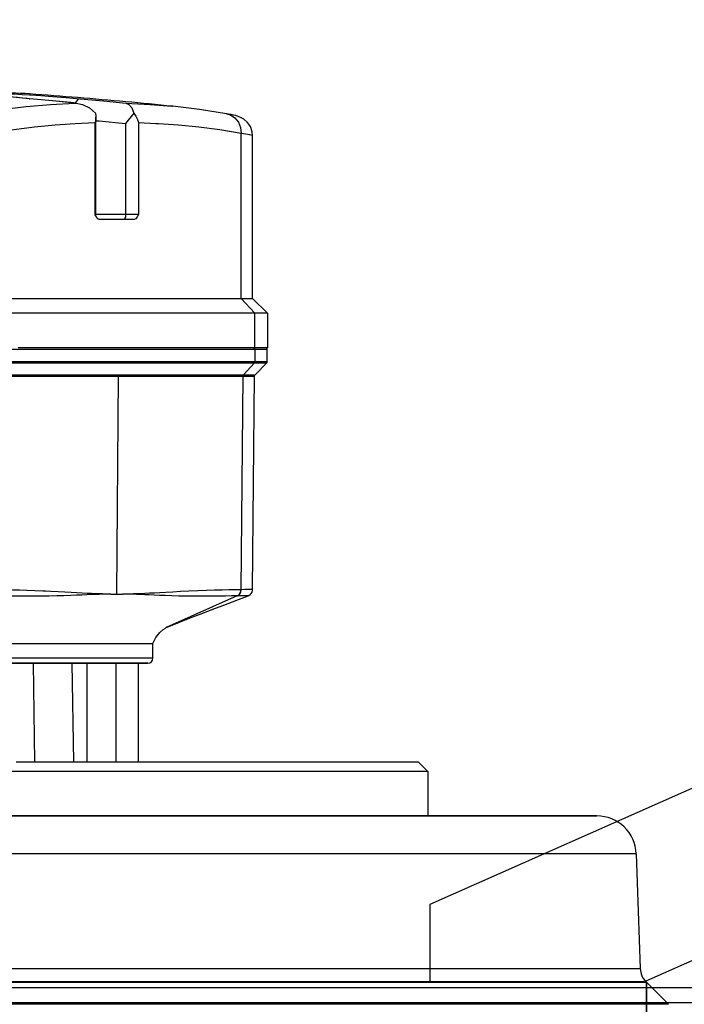
# Model space of a CAD drawing. Units: millimetres. Extents: x 9552 to 47621, y -14193 to 115980.
# Drawn here: x 32127 to 32195, y 111819 to 111919 of the extents above; entities that cross this region are included whole.
import ezdxf

# ---------------------------------------------------------------- set-up
doc = ezdxf.new("R2010")
doc.units = ezdxf.units.MM
for name, color, linetype in [('0105090_138_main_view_BL11', 7, 'Continuous'), ('0110005_100BORAXIAL_main_v_BL12', 7, 'Continuous'), ('25833_main_view_BL10', 7, 'Continuous'), ('DISEGNO', 2, 'Continuous'), ('Q', 4, 'Continuous')]:
    doc.layers.add(name, color=color, linetype=linetype)
doc.styles.get("Standard").update_dxf_attribs({"font": 'txt.shx'})
doc.dimstyles.new('ISO-25', dxfattribs={"dimtxt": 2.5, "dimasz": 2.5, "dimexe": 1.25, "dimexo": 0.625, "dimtad": 1, "dimtxsty": 'Standard', "dimcen": 2.5, "dimadec": 0, "dimazin": 0, "dimtfac": 1, "dimtmove": 0, "dimatfit": 3, "dimfxl": 1, "dimarcsym": 0})

# ---------------------------------------------------------------- blocks, each defined once
blk = doc.blocks.new('*D108')
at = {"layer": 'Defpoints', "color": 0, "transparency": 16777216}
for p in [(43913.317, 112119.011), (30625.318, 111622.519), (43913.317, 111611.189)]:
    blk.add_point(p, dxfattribs=at)
at = {"layer": 'Q', "color": 0, "lineweight": -2, "transparency": 16777216}
for p, q in [((30625.318, 111635.019), (30625.318, 112144.011)), ((43913.317, 111623.689), (43913.317, 112144.011)), ((30675.318, 112119.011), (43863.317, 112119.011))]:
    blk.add_line(p, q, dxfattribs=at)
at = {"layer": 'Q', "color": 0, "transparency": 16777216}
for points in [[(30675.318, 112127.344), (30675.318, 112110.678), (30625.318, 112119.011)], [(43863.317, 112127.344), (43863.317, 112110.678), (43913.317, 112119.011)]]:
    blk.add_solid(points, dxfattribs=at)
at = {"layer": 'Q', "color": 0, "transparency": 16777216, "insert": (37269.318, 112156.511), "char_height": 50, "attachment_point": 5}
blk.add_mtext('13288', dxfattribs=at)
blk = doc.blocks.new('CONVOGLIATORE LATO')
for p, q in [((622, 190), (1479, 190)), ((622, 188.5), (1479, 188.5))]:
    blk.add_line(p, q)
blk = doc.blocks.new('griglia')
at = {"layer": 'DISEGNO'}
for p, q in [((4.628, -92.35), (4.632, -0.35)), ((12.554, -70.339), (4.629, -70.338)), ((65.382, -189.505), (12.554, -70.339)), ((-0.376, -92.343), (4.624, -92.344)), ((-0.372, -92.35), (4.628, -92.35)), ((50.754, -195.989), (4.628, -91.939))]:
    blk.add_line(p, q, dxfattribs=at)
blk = doc.blocks.new('0110005_100BORAXIAL_MAIN21', base_point=(31.817, 142.436))
at = {"layer": '0110005_100BORAXIAL_main_v_BL12', "color": 4, "linetype": 'Continuous'}
for p, q in [((31.871, 164.546), (32.42, 165.095)), ((28.759, 164.308), (31.548, 164.405)), ((27.833, 163.344), (27.833, 163.281)), ((27.833, 163.281), (27.833, 161.876)), ((27.833, 161.876), (27.833, 160.47)), ((27.833, 160.47), (27.833, 159.236)), ((26.513, 158.996), (26.753, 159.236)), ((26.753, 159.236), (27.833, 159.236)), ((27.833, 159.236), (27.833, 157.587)), ((26.513, 152.178), (26.513, 158.996)), ((27.833, 157.587), (27.833, 156.182)), ((27.833, 156.182), (27.833, 154.776)), ((27.833, 154.776), (27.833, 143.841)), ((26.513, 151.633), (26.513, 152.178)), ((26.513, 150.931), (26.513, 151.633)), ((26.513, 149.756), (26.513, 150.931)), ((26.513, 149.715), (26.513, 149.756)), ((26.513, 149.706), (26.513, 149.715)), ((26.513, 149.595), (26.513, 149.706)), ((26.513, 149.461), (26.513, 149.595)), ((26.513, 149.207), (26.513, 149.461))]:
    blk.add_line(p, q, dxfattribs=at)
at = {"layer": '0110005_100BORAXIAL_main_v_BL12', "color": 7, "linetype": 'Continuous'}
for p, q in [((27.833, 163.281), (27.833, 163.348)), ((27.833, 163.258), (27.833, 163.281)), ((27.833, 161.876), (27.833, 163.258)), ((27.833, 160.47), (27.833, 161.876)), ((27.833, 159.236), (27.833, 160.47)), ((27.833, 157.587), (27.833, 159.236)), ((27.833, 156.182), (27.833, 157.587)), ((27.833, 154.776), (27.833, 156.182)), ((27.833, 143.841), (27.833, 154.776))]:
    blk.add_line(p, q, dxfattribs=at)
for points in [[(32.42, 165.095), (32.42, 165.053), (32.42, 164.933), (32.42, 164.735), (32.42, 164.46), (32.42, 164.109), (32.42, 163.683), (32.42, 163.183), (32.42, 162.612), (32.42, 161.971), (32.42, 161.262), (32.42, 160.489), (32.42, 159.652), (32.42, 158.757), (32.42, 157.804), (32.42, 156.799), (32.42, 155.744), (32.42, 154.643), (32.42, 153.5), (32.42, 152.318), (32.42, 151.102), (32.42, 149.857), (32.42, 148.585)], [(31.871, 164.546), (31.871, 164.533), (31.871, 164.468), (31.871, 164.349), (31.871, 164.176), (31.871, 163.949), (31.871, 163.668), (31.871, 163.335), (31.871, 162.971)], [(28.759, 164.308), (28.759, 164.302), (28.759, 164.238), (28.759, 164.104), (28.759, 163.901), (28.759, 163.629), (28.759, 163.289), (28.759, 162.882), (28.759, 162.409), (28.759, 161.873), (28.759, 161.274), (28.759, 160.615), (28.759, 159.897), (28.759, 159.124), (28.759, 158.297), (28.759, 157.419), (28.759, 156.493), (28.759, 155.522), (28.759, 154.509), (28.759, 153.458), (28.759, 152.371), (28.759, 151.252), (28.759, 150.105), (28.759, 148.933)], [(31.548, 148.559), (31.548, 149.696), (31.548, 150.811), (31.548, 151.901), (31.548, 152.963), (31.548, 153.995), (31.548, 154.992), (31.548, 155.952), (31.548, 156.872), (31.548, 157.75), (31.548, 158.582), (31.548, 159.367), (31.548, 160.102), (31.548, 160.785), (31.548, 161.414), (31.548, 161.987), (31.548, 162.502), (31.548, 162.958), (31.548, 163.353), (31.548, 163.687), (31.548, 163.958), (31.548, 164.166), (31.548, 164.309), (31.548, 164.388), (31.548, 164.405)], [(31.871, 162.971), (31.871, 162.951), (31.871, 162.515), (31.871, 162.03), (31.871, 161.496), (31.871, 160.915), (31.871, 160.289), (31.871, 159.618), (31.871, 158.904), (31.871, 158.15), (31.871, 157.357), (31.871, 156.527), (31.871, 155.662), (31.871, 154.764), (31.871, 153.836), (31.871, 152.88), (31.871, 151.897), (31.871, 150.892), (31.871, 149.865), (31.871, 148.82)]]:
    blk.add_lwpolyline(points, dxfattribs=at)
at = {"layer": '0110005_100BORAXIAL_main_v_BL12', "color": 4, "linetype": 'Continuous'}
for points in [[(26.753, 159.236), (26.753, 159.207), (26.753, 159.111), (26.753, 158.948), (26.753, 158.719), (26.753, 158.424), (26.753, 158.064), (26.753, 157.641), (26.753, 157.157), (26.753, 156.613), (26.753, 156.012), (26.753, 155.357), (26.753, 154.649), (26.753, 153.892), (26.753, 153.089), (26.753, 152.243), (26.753, 151.357), (26.753, 150.436), (26.753, 149.482), (26.753, 149.384)], [(26.753, 149.384), (26.753, 148.499), (26.753, 147.492), (26.753, 146.465), (26.753, 145.422), (26.753, 144.366), (26.753, 143.303), (26.753, 142.236), (26.753, 141.17), (26.753, 140.109), (26.753, 139.689)]]:
    blk.add_lwpolyline(points, dxfattribs=at)
for centre, radius, start, end in [((31.532, 164.885), 0.48, 272, 315), ((28.793, 163.348), 0.96, 92, 180)]:
    blk.add_arc(centre, radius, start, end, dxfattribs=at)
blk = doc.blocks.new('0105090_138_MAIN_VIEW_BL11', base_point=(21.473, 141.018))
at = {"layer": '0105090_138_main_view_BL11', "color": 4, "linetype": 'Continuous'}
for p, q in [((16.777, 155.323), (16.481, 155.325)), ((17.093, 155.026), (16.81, 155.309)), ((22.318, 154.967), (17.126, 155.012)), ((23.633, 152.538), (23.633, 152.538)), ((23.993, 152.538), (23.633, 152.538)), ((23.633, 151.661), (23.633, 152.538)), ((24.113, 152.403), (24.113, 152.41)), ((24.113, 152.352), (24.113, 152.403)), ((24.113, 151.633), (24.113, 152.352)), ((24.113, 152.178), (26.513, 152.178)), ((23.633, 150.274), (23.633, 151.661)), ((24.113, 150.931), (24.113, 151.633)), ((24.113, 150.931), (26.513, 150.931)), ((24.113, 150.696), (24.113, 150.931)), ((24.113, 150.691), (24.113, 150.696)), ((24.113, 150.651), (24.113, 150.691)), ((24.113, 150.358), (24.113, 150.651)), ((24.113, 150.351), (24.113, 150.358)), ((24.113, 150.299), (24.113, 150.351)), ((23.633, 150.081), (23.633, 150.274)), ((23.633, 149.014), (23.633, 150.081)), ((24.113, 149.928), (24.113, 150.299)), ((24.113, 149.894), (24.113, 149.928)), ((24.113, 149.803), (24.113, 149.894)), ((24.113, 149.566), (24.113, 149.803)), ((24.113, 149.526), (24.113, 149.566)), ((24.113, 149.521), (24.113, 149.526)), ((24.113, 148.974), (24.113, 149.521))]:
    blk.add_line(p, q, dxfattribs=at)
at = {"layer": '0105090_138_main_view_BL11', "color": 7, "linetype": 'Continuous'}
for p, q in [((16.481, 155.325), (16.481, 155.024)), ((16.777, 155.323), (16.777, 155.229)), ((16.777, 155.229), (16.777, 155.021)), ((16.81, 155.309), (16.81, 155.284)), ((16.81, 155.284), (16.81, 155.008)), ((16.481, 155.024), (16.777, 155.021)), ((16.481, 155.024), (16.481, 152.883)), ((16.777, 155.021), (16.777, 148.96)), ((16.81, 155.008), (17.093, 154.747)), ((16.81, 155.008), (16.81, 148.947)), ((17.093, 155.026), (17.093, 155.026)), ((17.093, 155.023), (17.093, 155.026)), ((17.093, 154.747), (17.093, 155.023)), ((17.126, 155.012), (17.126, 155.012)), ((17.126, 154.734), (17.126, 155.012)), ((22.318, 154.967), (22.318, 154.967)), ((17.093, 148.686), (17.093, 154.747)), ((22.325, 154.692), (17.126, 154.734)), ((17.126, 151.704), (17.126, 154.734)), ((22.474, 154.858), (22.474, 154.858)), ((22.477, 154.601), (22.477, 154.593)), ((22.477, 154.593), (23.248, 152.866)), ((16.481, 152.883), (16.481, 151.072)), ((23.248, 152.866), (23.248, 152.866)), ((24.113, 152.418), (24.113, 152.403)), ((24.113, 152.403), (24.113, 152.178)), ((24.113, 152.178), (24.113, 151.633)), ((22.433, 151.661), (22.433, 151.803)), ((22.433, 151.661), (17.126, 151.704)), ((17.126, 148.673), (17.126, 151.704)), ((22.433, 151.519), (22.433, 151.661)), ((24.113, 151.633), (24.113, 150.931)), ((24.113, 151.633), (26.513, 151.633)), ((16.481, 151.072), (16.481, 149.485)), ((24.113, 150.931), (24.113, 150.696)), ((24.113, 150.696), (24.113, 150.691)), ((24.113, 150.691), (24.113, 150.651)), ((24.113, 150.651), (24.113, 150.358)), ((24.113, 150.568), (26.513, 150.607)), ((24.113, 150.358), (24.113, 150.351)), ((24.113, 150.351), (24.113, 150.299)), ((24.113, 150.299), (24.113, 149.928)), ((24.113, 149.928), (24.113, 149.803)), ((24.113, 149.803), (24.113, 149.566)), ((24.113, 149.624), (26.513, 149.658)), ((16.481, 149.485), (16.481, 149.088)), ((24.113, 149.566), (24.113, 149.526)), ((24.113, 149.526), (24.113, 149.521)), ((24.113, 149.521), (24.113, 148.974))]:
    blk.add_line(p, q, dxfattribs=at)
at = {"layer": '0105090_138_main_view_BL11', "color": 4, "linetype": 'Continuous'}
for points in [[(16.81, 155.309), (16.796, 155.318), (16.777, 155.323)], [(17.126, 155.012), (17.109, 155.015), (17.093, 155.026)], [(22.474, 154.858), (22.465, 154.878), (22.445, 154.907), (22.418, 154.933), (22.384, 154.953), (22.345, 154.964), (22.318, 154.967)], [(22.562, 154.626), (22.537, 154.692), (22.474, 154.858)], [(23.248, 152.866), (23.241, 152.883), (23.215, 152.945), (23.171, 153.051), (23.116, 153.189), (23.054, 153.346), (22.989, 153.513), (22.921, 153.689), (22.85, 153.874), (22.776, 154.066), (22.699, 154.267), (22.62, 154.475), (22.562, 154.626)], [(23.633, 152.538), (23.492, 152.612), (23.371, 152.705), (23.298, 152.786), (23.26, 152.844), (23.248, 152.866)]]:
    blk.add_lwpolyline(points, dxfattribs=at)
at = {"layer": '0105090_138_main_view_BL11', "color": 7, "linetype": 'Continuous'}
for points in [[(16.481, 155.024), (16.457, 155.018), (16.44, 155.002)], [(16.81, 155.008), (16.8, 155.015), (16.789, 155.02), (16.777, 155.021)], [(22.318, 154.967), (22.319, 154.961), (22.32, 154.923), (22.321, 154.861), (22.323, 154.782), (22.325, 154.692)], [(17.126, 154.734), (17.114, 154.736), (17.102, 154.74), (17.093, 154.747)], [(22.325, 154.692), (22.325, 154.689), (22.325, 154.685)], [(22.477, 154.601), (22.441, 154.649), (22.387, 154.681), (22.325, 154.692)], [(22.325, 154.685), (22.327, 154.546), (22.331, 154.392), (22.334, 154.223), (22.339, 154.039), (22.345, 153.841), (22.353, 153.631), (22.362, 153.415), (22.372, 153.211), (22.382, 153.024), (22.391, 152.857), (22.399, 152.708), (22.407, 152.575), (22.413, 152.454), (22.418, 152.343), (22.422, 152.242), (22.425, 152.151), (22.428, 152.068), (22.43, 151.992), (22.431, 151.923), (22.432, 151.86), (22.433, 151.803)], [(22.477, 154.593), (22.441, 154.641), (22.387, 154.673), (22.325, 154.685)], [(22.474, 154.858), (22.474, 154.853), (22.475, 154.818), (22.475, 154.76), (22.476, 154.685), (22.477, 154.601)], [(22.477, 154.593), (22.478, 154.457), (22.479, 154.307), (22.48, 154.142), (22.481, 153.965), (22.482, 153.775), (22.483, 153.573), (22.481, 153.369), (22.479, 153.175), (22.474, 152.998), (22.469, 152.839), (22.463, 152.697), (22.458, 152.568), (22.452, 152.449), (22.448, 152.341), (22.444, 152.241), (22.441, 152.15), (22.438, 152.067), (22.436, 151.992), (22.435, 151.923), (22.434, 151.86), (22.433, 151.803)], [(23.993, 152.538), (23.993, 152.522), (23.993, 152.335), (23.993, 151.937), (23.993, 151.335), (23.993, 150.542), (23.993, 149.571), (23.993, 148.44), (23.993, 147.172), (23.993, 145.789), (23.993, 144.318)], [(22.433, 151.519), (22.432, 151.458), (22.431, 151.39), (22.429, 151.315), (22.427, 151.233), (22.424, 151.143), (22.421, 151.044), (22.416, 150.935), (22.41, 150.817), (22.403, 150.688), (22.396, 150.548), (22.387, 150.396), (22.378, 150.233), (22.369, 150.056), (22.363, 149.925)], [(22.433, 151.519), (22.434, 151.458), (22.435, 151.39), (22.437, 151.315), (22.439, 151.233), (22.442, 151.142), (22.445, 151.042), (22.45, 150.931), (22.455, 150.81), (22.46, 150.677), (22.466, 150.532), (22.471, 150.374), (22.476, 150.203), (22.48, 150.016), (22.482, 149.812), (22.483, 149.602), (22.482, 149.401), (22.481, 149.216), (22.48, 149.048), (22.479, 148.896), (22.479, 148.762), (22.478, 148.645), (22.477, 148.546)], [(22.363, 149.925), (22.36, 149.863), (22.352, 149.662), (22.345, 149.469), (22.339, 149.291), (22.335, 149.128), (22.332, 148.981), (22.329, 148.85), (22.327, 148.736), (22.325, 148.638)]]:
    blk.add_lwpolyline(points, dxfattribs=at)
at = {"layer": '0105090_138_main_view_BL11', "color": 4, "linetype": 'Continuous'}
for centre, radius, start, end in [((16.481, 155.277), 0.048, 89.5, 148.3084), ((23.993, 152.418), 0.12, 0, 90)]:
    blk.add_arc(centre, radius, start, end, dxfattribs=at)
blk = doc.blocks.new('25833_MAIN_VIEW_BL10', base_point=(13.193, 141.018))
at = {"layer": '25833_main_view_BL10', "color": 4, "linetype": 'Continuous'}
for p, q in [((15.233, 154.966), (15.593, 155.326)), ((15.593, 155.326), (16.433, 155.326)), ((16.433, 155.326), (16.433, 155.25)), ((16.433, 155.25), (16.433, 155.146)), ((16.433, 155.146), (16.433, 155.024)), ((15.233, 154.966), (11.271, 154.966)), ((15.593, 155.024), (15.593, 148.962)), ((16.433, 155.024), (16.433, 154.979)), ((16.433, 154.979), (16.433, 154.414)), ((15.233, 148.63), (15.233, 154.692)), ((16.433, 154.414), (16.433, 154.336)), ((16.433, 154.336), (16.433, 153.117)), ((10.555, 153.018), (10.554, 153.015)), ((10.555, 153.024), (10.555, 153.018)), ((16.433, 153.117), (16.433, 152.955)), ((16.433, 152.955), (16.433, 152.942)), ((16.433, 152.942), (16.433, 152.881)), ((16.433, 152.881), (16.433, 152.844)), ((16.433, 152.844), (16.433, 151.843)), ((13.313, 152.086), (13.313, 151.829)), ((13.313, 151.829), (13.313, 151.235)), ((16.433, 151.843), (16.433, 151.539)), ((16.433, 151.539), (16.433, 151.368)), ((16.433, 151.368), (16.433, 151.144)), ((10.952, 151.151), (10.82, 151.151)), ((13.193, 151.151), (10.952, 151.151)), ((13.201, 151.137), (13.193, 151.133)), ((16.433, 151.144), (16.433, 151.124)), ((16.433, 151.124), (16.433, 151.055)), ((16.433, 151.055), (16.433, 151.009)), ((16.433, 151.009), (16.433, 150.989)), ((16.433, 150.989), (16.433, 150.961)), ((16.433, 150.961), (16.433, 150.938)), ((16.433, 150.938), (16.433, 150.924)), ((16.433, 150.924), (16.433, 150.901)), ((16.433, 150.901), (16.433, 150.727)), ((10.48, 150.668), (10.467, 150.542)), ((10.477, 150.636), (10.48, 150.668)), ((16.433, 150.727), (16.433, 150.704)), ((16.433, 150.704), (16.433, 150.453)), ((16.433, 150.453), (16.433, 150.435)), ((16.433, 150.435), (16.433, 149.718)), ((16.433, 149.718), (16.433, 149.557)), ((10.372, 149.531), (10.367, 149.482)), ((16.433, 149.557), (16.433, 149.543)), ((16.433, 149.543), (16.433, 149.483)), ((16.433, 149.483), (16.433, 149.446)), ((16.433, 149.446), (16.433, 149.257))]:
    blk.add_line(p, q, dxfattribs=at)
at = {"layer": '25833_main_view_BL10', "color": 7, "linetype": 'Continuous'}
for p, q in [((11.271, 154.966), (11.272, 154.966)), ((15.593, 155.024), (15.233, 154.692)), ((16.433, 155.024), (15.593, 155.024)), ((15.233, 154.692), (11.208, 154.692)), ((10.735, 154.33), (10.735, 154.331)), ((10.553, 153), (10.554, 153.015)), ((10.554, 153.015), (10.554, 153.017)), ((10.952, 152.189), (10.971, 152.614)), ((10.971, 152.614), (10.971, 152.618)), ((10.952, 152.189), (13.193, 152.189)), ((10.978, 151.875), (13.193, 151.875)), ((13.193, 151.875), (13.193, 151.151)), ((13.193, 151.133), (10.952, 151.133)), ((10.371, 150.768), (10.393, 150.709)), ((10.47, 150.647), (10.477, 150.644)), ((10.277, 149.537), (10.279, 149.561)), ((10.372, 149.531), (10.371, 149.523)), ((10.371, 149.523), (10.372, 149.531)), ((10.372, 149.531), (10.372, 149.531))]:
    blk.add_line(p, q, dxfattribs=at)
at = {"layer": '25833_main_view_BL10', "color": 4, "linetype": 'Continuous'}
for points in [[(15.593, 155.326), (15.593, 155.25), (15.593, 155.024)], [(11.272, 154.966), (11.181, 154.957), (11.051, 154.913), (10.947, 154.841), (10.871, 154.755), (10.825, 154.676), (10.8, 154.613), (10.783, 154.559), (10.769, 154.504), (10.757, 154.446), (10.744, 154.38), (10.735, 154.33)], [(15.233, 154.692), (15.233, 154.896), (15.233, 154.966)], [(10.735, 154.331), (10.633, 153.678), (10.555, 153.024)], [(10.477, 151.881), (10.511, 151.957), (10.591, 152.024), (10.722, 152.076)], [(10.722, 152.076), (10.797, 152.125), (10.874, 152.162), (10.952, 152.189)], [(10.722, 152.076), (10.805, 152.007), (10.89, 151.939), (10.978, 151.875)], [(13.193, 152.189), (13.246, 152.159), (13.292, 152.125), (13.313, 152.086)], [(10.48, 150.668), (10.511, 150.823), (10.591, 150.996), (10.722, 151.139)], [(10.722, 151.139), (10.797, 151.15), (10.82, 151.151)], [(10.82, 151.151), (10.874, 151.148), (10.952, 151.133)], [(13.26, 151.171), (13.246, 151.163), (13.201, 151.137)], [(13.313, 151.235), (13.292, 151.196), (13.26, 151.171)], [(10.467, 150.542), (10.415, 150.008), (10.372, 149.531)], [(10.367, 149.482), (10.356, 149.36), (10.345, 149.246), (10.334, 149.14), (10.324, 149.042), (10.315, 148.955), (10.306, 148.877), (10.298, 148.81), (10.29, 148.753), (10.284, 148.707)]]:
    blk.add_lwpolyline(points, dxfattribs=at)
at = {"layer": '25833_main_view_BL10', "color": 7, "linetype": 'Continuous'}
for points in [[(11.208, 154.692), (11.226, 154.803), (11.244, 154.893), (11.261, 154.952), (11.271, 154.966)], [(10.735, 154.331), (10.764, 154.427), (10.837, 154.538), (10.941, 154.623), (11.068, 154.676), (11.208, 154.692)], [(10.971, 152.618), (10.973, 152.675), (11.009, 153.165), (11.059, 153.661), (11.124, 154.168), (11.208, 154.692)], [(10.477, 151.881), (10.508, 152.469), (10.553, 153)], [(13.193, 152.189), (13.193, 152.157), (13.193, 152.113), (13.193, 152.059), (13.193, 151.999), (13.193, 151.936), (13.193, 151.875)], [(10.371, 150.768), (10.424, 151.338), (10.477, 151.881)], [(10.906, 151.151), (10.913, 151.23), (10.978, 151.875)], [(13.193, 151.875), (13.253, 151.869), (13.297, 151.852), (13.313, 151.829)], [(11.208, 148.63), (11.124, 149.154), (11.059, 149.66), (11.009, 150.157), (10.973, 150.647), (10.952, 151.133)], [(13.193, 151.151), (13.193, 151.149), (13.193, 151.133)], [(10.279, 149.561), (10.295, 149.808), (10.316, 150.098), (10.342, 150.427), (10.371, 150.768)], [(10.477, 150.636), (10.424, 150.094), (10.372, 149.531)], [(10.393, 150.709), (10.46, 150.652), (10.47, 150.647)], [(10.731, 148.215), (10.632, 148.846), (10.559, 149.453), (10.508, 150.048), (10.477, 150.636)], [(10.237, 148.69), (10.239, 148.75), (10.241, 148.825), (10.244, 148.919), (10.249, 149.036), (10.256, 149.18), (10.266, 149.354), (10.277, 149.537)], [(10.371, 149.523), (10.343, 149.214), (10.316, 148.958), (10.294, 148.77), (10.277, 148.644)]]:
    blk.add_lwpolyline(points, dxfattribs=at)
at = {"layer": '25833_main_view_BL10', "color": 4, "linetype": 'Continuous'}
for start, end in [(174.26195, 174.80483), (174.2579, 174.26195), (174.80483, 175.92819), (175.92819, 176.36096)]:
    blk.add_arc((129.953, 141.018), 120, start, end, dxfattribs=at)
blk = doc.blocks.new('A$C3C546EDC')
at = {"layer": '0105090_138_main_view_BL11', "rotation": 270}
blk.add_blockref('0105090_138_MAIN_VIEW_BL11', (69.284, -24.828), dxfattribs=at)
at = {"layer": '0110005_100BORAXIAL_main_v_BL12', "rotation": 270}
blk.add_blockref('0110005_100BORAXIAL_MAIN21', (70.702, -35.172), dxfattribs=at)
at = {"layer": '25833_main_view_BL10', "rotation": 270}
blk.add_blockref('25833_MAIN_VIEW_BL10', (69.284, -16.548), dxfattribs=at)

msp = doc.modelspace()

# ---------------------------------------------------------------- block references
at = {"xscale": 4.166666666671517, "yscale": 4.166666666664241, "zscale": 4.166666666666853}
msp.add_blockref('A$C3C546EDC', (31804.208, 111968.477), dxfattribs=at)
at = {"rotation": 90}
msp.add_blockref('griglia', (32098.648, 111816.984), dxfattribs=at)
msp.add_blockref('CONVOGLIATORE LATO', (31048.317, 111631.112))

# ---------------------------------------------------------------- dimensions: what is measured, and where the dimension line sits
at = {"layer": 'Q'}
dim = msp.add_linear_dim(base=(43913.317, 112119.011), p1=(30625.318, 111622.519), p2=(43913.317, 111611.189), dimstyle='ISO-25', override={"dimscale": 20}, dxfattribs=at)
dim.commit()
dim.dimension.update_dxf_attribs({"geometry": '*D108', "text_midpoint": (37269.318, 112156.511)})

doc.saveas('drawing.dxf')
